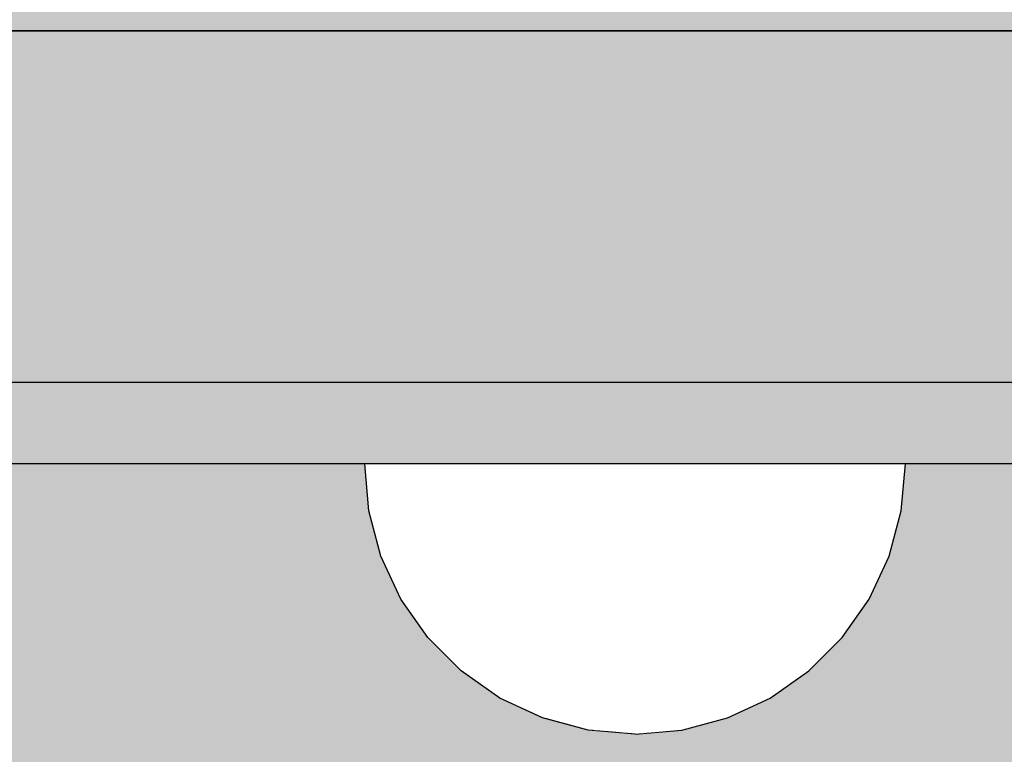
# Model space of a CAD drawing. Units: millimetres. Extents: x -2670 to 5203, y -20485 to -2545.
# Drawn here: x 1244 to 1281, y -10164 to -10137 of the extents above; entities that cross this region are included whole.
import ezdxf

# ---------------------------------------------------------------- set-up
doc = ezdxf.new("R2010")
doc.units = ezdxf.units.MM
doc.header["$MEASUREMENT"] = 0
doc.set_wipeout_variables(frame=1)
doc.linetypes.add('Wipeout_Contour', pattern=[1000, 0, -1000])
doc.layers.add('0_Pen_No__129', color=9, linetype='Continuous', lineweight=30)
for name, color, linetype, lineweight, true_color in [('0_Pen_No__2', 7, 'Continuous', 30, 0x747474), ('0_Pen_No__4', 7, 'Continuous', 30, 0x783c00), ('0_Pen_No__51', 7, 'Continuous', 30, 0x005200), ('0_Pen_No__92', 7, 'Continuous', 30, 0xeeeeee)]:
    doc.layers.add(name, color=color, linetype=linetype, lineweight=lineweight, true_color=true_color)

# ---------------------------------------------------------------- blocks, each defined once
blk = doc.blocks.new('00SL120_nerza')
at = {"layer": '0_Pen_No__129', "linetype": 'Continuous'}
blk.add_hatch(color=256, dxfattribs=at).paths.add_polyline_path([(935.694, 0), (935.694, 534), (-935.694, 534), (-935.694, 0)])
blk = doc.blocks.new('00SL120_sans')
at = {"layer": '0_Pen_No__92', "linetype": 'Continuous'}
blk.add_hatch(color=256, dxfattribs=at).paths.add_polyline_path([(957.913, 0), (957.913, 13), (-957.913, 13), (-957.913, 0)])
for p, q in [((718.538, 13), (779.173, 13)), ((718.538, 0), (779.173, 0))]:
    blk.add_line(p, q, dxfattribs=at)
blk = doc.blocks.new('00SL120_sans_2')
at = {"layer": '0_Pen_No__51', "linetype": 'Continuous'}
blk.add_hatch(color=256, dxfattribs=at).paths.add_polyline_path([(957.913, 0), (957.913, 3), (-957.913, 3), (-957.913, 0)])
for p, q in [((718.538, 3), (779.173, 3)), ((718.538, 0), (779.173, 0))]:
    blk.add_line(p, q, dxfattribs=at)
blk = doc.blocks.new('00SL120_sans2dek')
at = {"layer": '0_Pen_No__2', "linetype": 'Continuous'}
for p, q in [((149.975, 0), (215.248, 0)), ((215.248, 0), (278.505, 0))]:
    blk.add_line(p, q, dxfattribs=at)
blk = doc.blocks.new('Semisphere 18_2')
at = {"color": 254, "linetype": 'Wipeout_Contour', "lineweight": 0, "ltscale": 30.223318}
blk.add_wipeout([(-9.848, 0), (-10, 0), (-9.848, -0.302)], dxfattribs=at)
at = {"color": 254, "linetype": 'Wipeout_Contour', "lineweight": 0, "ltscale": 30.222232}
blk.add_wipeout([(-9.848, 0.302), (-10, 0), (-9.848, 0)], dxfattribs=at)
at = {"color": 254, "linetype": 'Wipeout_Contour', "lineweight": 0, "ltscale": 30.227626}
blk.add_wipeout([(-9.848, 0.594), (-10, 0), (-9.848, 0.302)], dxfattribs=at)
at = {"color": 254, "linetype": 'Wipeout_Contour', "lineweight": 0, "ltscale": 30.262677}
blk.add_wipeout([(-9.848, 0.868), (-10, 0), (-9.848, 0.594)], dxfattribs=at)
at = {"color": 254, "linetype": 'Wipeout_Contour', "lineweight": 0, "ltscale": 30.310181}
blk.add_wipeout([(-9.848, 1.116), (-10, 0), (-9.848, 0.868)], dxfattribs=at)
at = {"color": 254, "linetype": 'Wipeout_Contour', "lineweight": 0, "ltscale": 30.363874}
blk.add_wipeout([(-9.848, 1.33), (-10, 0), (-9.848, 1.116)], dxfattribs=at)
at = {"color": 254, "linetype": 'Wipeout_Contour', "lineweight": 0, "ltscale": 30.417544}
blk.add_wipeout([(-9.848, 1.504), (-10, 0), (-9.848, 1.33)], dxfattribs=at)
at = {"color": 254, "linetype": 'Wipeout_Contour', "lineweight": 0, "ltscale": 30.465107}
blk.add_wipeout([(-9.848, 1.632), (-10, 0), (-9.848, 1.504)], dxfattribs=at)
at = {"color": 254, "linetype": 'Wipeout_Contour', "lineweight": 0, "ltscale": 30.501267}
blk.add_wipeout([(-9.848, 1.71), (-10, 0), (-9.848, 1.632)], dxfattribs=at)
at = {"color": 254, "linetype": 'Wipeout_Contour', "lineweight": 0, "ltscale": 30.522143}
blk.add_wipeout([(-9.848, 1.736), (-10, 0), (-9.848, 1.71)], dxfattribs=at)
at = {"color": 254, "linetype": 'Wipeout_Contour', "lineweight": 0, "ltscale": 30.521774}
blk.add_wipeout([(-9.848, -1.71), (-10, 0), (-9.848, -1.736)], dxfattribs=at)
at = {"color": 254, "linetype": 'Wipeout_Contour', "lineweight": 0, "ltscale": 30.500221}
blk.add_wipeout([(-9.848, -1.632), (-10, 0), (-9.848, -1.71)], dxfattribs=at)
at = {"color": 254, "linetype": 'Wipeout_Contour', "lineweight": 0, "ltscale": 30.463554}
blk.add_wipeout([(-9.848, -1.504), (-10, 0), (-9.848, -1.632)], dxfattribs=at)
at = {"color": 254, "linetype": 'Wipeout_Contour', "lineweight": 0, "ltscale": 30.41574}
blk.add_wipeout([(-9.848, -1.33), (-10, 0), (-9.848, -1.504)], dxfattribs=at)
at = {"color": 254, "linetype": 'Wipeout_Contour', "lineweight": 0, "ltscale": 39.996807}
blk.add_wipeout([(-9.397, -3.368), (-9.848, -1.71), (-9.848, -1.736), (-9.397, -3.42)], dxfattribs=at)
at = {"color": 254, "linetype": 'Wipeout_Contour', "lineweight": 0, "ltscale": 30.36212}
blk.add_wipeout([(-9.848, -1.116), (-10, 0), (-9.848, -1.33)], dxfattribs=at)
at = {"color": 254, "linetype": 'Wipeout_Contour', "lineweight": 0, "ltscale": 39.898981}
blk.add_wipeout([(-9.397, -3.214), (-9.848, -1.632), (-9.848, -1.71), (-9.397, -3.368)], dxfattribs=at)
at = {"color": 254, "linetype": 'Wipeout_Contour', "lineweight": 0, "ltscale": 30.308781}
blk.add_wipeout([(-9.848, -0.868), (-10, 0), (-9.848, -1.116)], dxfattribs=at)
at = {"color": 254, "linetype": 'Wipeout_Contour', "lineweight": 0, "ltscale": 39.726733}
blk.add_wipeout([(-9.397, -2.962), (-9.848, -1.504), (-9.848, -1.632), (-9.397, -3.214)], dxfattribs=at)
at = {"color": 254, "linetype": 'Wipeout_Contour', "lineweight": 0, "ltscale": 30.26189}
blk.add_wipeout([(-9.848, -0.594), (-10, 0), (-9.848, -0.868)], dxfattribs=at)
at = {"color": 254, "linetype": 'Wipeout_Contour', "lineweight": 0, "ltscale": 39.498863}
blk.add_wipeout([(-9.397, -2.62), (-9.848, -1.33), (-9.848, -1.504), (-9.397, -2.962)], dxfattribs=at)
at = {"color": 254, "linetype": 'Wipeout_Contour', "lineweight": 0, "ltscale": 39.945744}
blk.add_wipeout([(-8.66, -4.924), (-9.397, -3.368), (-9.397, -3.42), (-8.66, -5)], dxfattribs=at)
at = {"color": 254, "linetype": 'Wipeout_Contour', "lineweight": 0, "ltscale": 30.227634}
blk.add_wipeout([(-9.848, -0.302), (-10, 0), (-9.848, -0.594)], dxfattribs=at)
at = {"color": 254, "linetype": 'Wipeout_Contour', "lineweight": 0, "ltscale": 39.241345}
blk.add_wipeout([(-9.848, -1.116), (-9.848, -1.33), (-9.397, -2.62), (-9.397, -2.198)], dxfattribs=at)
at = {"color": 254, "linetype": 'Wipeout_Contour', "lineweight": 0, "ltscale": 39.710457}
blk.add_wipeout([(-8.66, -4.698), (-9.397, -3.214), (-9.397, -3.368), (-8.66, -4.924)], dxfattribs=at)
at = {"color": 254, "linetype": 'Wipeout_Contour', "lineweight": 0, "ltscale": 38.535491}
blk.add_wipeout([(-9.397, 0), (-9.848, 0), (-9.848, -0.302), (-9.397, -0.594)], dxfattribs=at)
at = {"color": 254, "linetype": 'Wipeout_Contour', "lineweight": 0, "ltscale": 38.984694}
blk.add_wipeout([(-9.848, -0.868), (-9.848, -1.116), (-9.397, -2.198), (-9.397, -1.71)], dxfattribs=at)
at = {"color": 254, "linetype": 'Wipeout_Contour', "lineweight": 0, "ltscale": 39.285755}
blk.add_wipeout([(-9.397, -2.962), (-9.397, -3.214), (-8.66, -4.698), (-8.66, -4.33)], dxfattribs=at)
at = {"color": 254, "linetype": 'Wipeout_Contour', "lineweight": 0, "ltscale": 39.887606}
blk.add_wipeout([(-7.66, -6.33), (-8.66, -4.924), (-8.66, -5), (-7.66, -6.428)], dxfattribs=at)
at = {"color": 254, "linetype": 'Wipeout_Contour', "lineweight": 0, "ltscale": 38.537127}
blk.add_wipeout([(-9.848, 0.302), (-9.848, 0), (-9.397, 0), (-9.397, 0.594)], dxfattribs=at)
at = {"color": 254, "linetype": 'Wipeout_Contour', "lineweight": 0, "ltscale": 38.760798}
blk.add_wipeout([(-9.397, -1.17), (-9.848, -0.594), (-9.848, -0.868), (-9.397, -1.71)], dxfattribs=at)
at = {"color": 254, "linetype": 'Wipeout_Contour', "lineweight": 0, "ltscale": 38.715649}
blk.add_wipeout([(-9.397, -2.962), (-8.66, -4.33), (-8.66, -3.83), (-9.397, -2.62)], dxfattribs=at)
at = {"color": 254, "linetype": 'Wipeout_Contour', "lineweight": 0, "ltscale": 39.468695}
blk.add_wipeout([(-7.66, -6.04), (-8.66, -4.698), (-8.66, -4.924), (-7.66, -6.33)], dxfattribs=at)
at = {"color": 254, "linetype": 'Wipeout_Contour', "lineweight": 0, "ltscale": 38.608428}
blk.add_wipeout([(-9.848, 0.594), (-9.848, 0.302), (-9.397, 0.594), (-9.397, 1.17)], dxfattribs=at)
at = {"color": 254, "linetype": 'Wipeout_Contour', "lineweight": 0, "ltscale": 38.600235}
blk.add_wipeout([(-9.848, -0.302), (-9.848, -0.594), (-9.397, -1.17), (-9.397, -0.594)], dxfattribs=at)
at = {"color": 254, "linetype": 'Wipeout_Contour', "lineweight": 0, "ltscale": 38.06299}
blk.add_wipeout([(-8.66, -3.214), (-9.397, -2.198), (-9.397, -2.62), (-8.66, -3.83)], dxfattribs=at)
at = {"color": 254, "linetype": 'Wipeout_Contour', "lineweight": 0, "ltscale": 38.69928}
blk.add_wipeout([(-8.66, -4.698), (-7.66, -6.04), (-7.66, -5.567), (-8.66, -4.33)], dxfattribs=at)
at = {"color": 254, "linetype": 'Wipeout_Contour', "lineweight": 0, "ltscale": 39.82943}
blk.add_wipeout([(-7.66, -6.428), (-6.428, -7.66), (-6.428, -7.544), (-7.66, -6.33)], dxfattribs=at)
at = {"layer": '0_Pen_No__4', "linetype": 'Continuous'}
blk.add_line((-10, 0), (-9.848, -1.736), dxfattribs=at)
at = {"color": 254, "linetype": 'Wipeout_Contour', "lineweight": 0, "ltscale": 38.773414}
blk.add_wipeout([(-9.848, 0.868), (-9.848, 0.594), (-9.397, 1.17), (-9.397, 1.71)], dxfattribs=at)
at = {"color": 254, "linetype": 'Wipeout_Contour', "lineweight": 0, "ltscale": 36.199238}
blk.add_wipeout([(-8.66, 0), (-9.397, 0), (-9.397, -0.594), (-8.66, -0.868)], dxfattribs=at)
at = {"color": 254, "linetype": 'Wipeout_Contour', "lineweight": 0, "ltscale": 37.404428}
blk.add_wipeout([(-8.66, -2.5), (-9.397, -1.71), (-9.397, -2.198), (-8.66, -3.214)], dxfattribs=at)
at = {"color": 254, "linetype": 'Wipeout_Contour', "lineweight": 0, "ltscale": 37.651071}
blk.add_wipeout([(-7.66, -4.924), (-8.66, -3.83), (-8.66, -4.33), (-7.66, -5.567)], dxfattribs=at)
at = {"color": 254, "linetype": 'Wipeout_Contour', "lineweight": 0, "ltscale": 39.202303}
blk.add_wipeout([(-7.66, -6.04), (-7.66, -6.33), (-6.428, -7.544), (-6.428, -7.198)], dxfattribs=at)
at = {"color": 254, "linetype": 'Wipeout_Contour', "lineweight": 0, "ltscale": 38.999843}
blk.add_wipeout([(-9.848, 1.116), (-9.848, 0.868), (-9.397, 1.71), (-9.397, 2.198)], dxfattribs=at)
at = {"color": 254, "linetype": 'Wipeout_Contour', "lineweight": 0, "ltscale": 36.822946}
blk.add_wipeout([(-8.66, -1.71), (-9.397, -1.17), (-9.397, -1.71), (-8.66, -2.5)], dxfattribs=at)
at = {"color": 254, "linetype": 'Wipeout_Contour', "lineweight": 0, "ltscale": 36.431105}
blk.add_wipeout([(-7.66, -4.132), (-8.66, -3.214), (-8.66, -3.83), (-7.66, -4.924)], dxfattribs=at)
at = {"color": 254, "linetype": 'Wipeout_Contour', "lineweight": 0, "ltscale": 38.033095}
blk.add_wipeout([(-7.66, -6.04), (-6.428, -7.198), (-6.428, -6.634), (-7.66, -5.567)], dxfattribs=at)
at = {"color": 254, "linetype": 'Wipeout_Contour', "lineweight": 0, "ltscale": 39.778543}
blk.add_wipeout([(-5, -8.529), (-6.428, -7.544), (-6.428, -7.66), (-5, -8.66)], dxfattribs=at)
at = {"color": 254, "linetype": 'Wipeout_Contour', "lineweight": 0, "ltscale": 39.257089}
blk.add_wipeout([(-9.848, 1.33), (-9.848, 1.116), (-9.397, 2.198), (-9.397, 2.62)], dxfattribs=at)
at = {"color": 254, "linetype": 'Wipeout_Contour', "lineweight": 0, "ltscale": 36.208681}
blk.add_wipeout([(-8.66, 0.868), (-9.397, 0.594), (-9.397, 0), (-8.66, 0)], dxfattribs=at)
at = {"color": 254, "linetype": 'Wipeout_Contour', "lineweight": 0, "ltscale": 36.398384}
blk.add_wipeout([(-8.66, -0.868), (-9.397, -0.594), (-9.397, -1.17), (-8.66, -1.71)], dxfattribs=at)
at = {"color": 254, "linetype": 'Wipeout_Contour', "lineweight": 0, "ltscale": 35.177319}
blk.add_wipeout([(-7.66, -3.214), (-8.66, -2.5), (-8.66, -3.214), (-7.66, -4.132)], dxfattribs=at)
at = {"color": 254, "linetype": 'Wipeout_Contour', "lineweight": 0, "ltscale": 36.414344}
blk.add_wipeout([(-7.66, -5.567), (-6.428, -6.634), (-6.428, -5.868), (-7.66, -4.924)], dxfattribs=at)
at = {"color": 254, "linetype": 'Wipeout_Contour', "lineweight": 0, "ltscale": 38.944423}
blk.add_wipeout([(-6.428, -7.544), (-5, -8.529), (-5, -8.138), (-6.428, -7.198)], dxfattribs=at)
at = {"layer": '0_Pen_No__4', "linetype": 'Continuous'}
for p, q in [((-9.848, -1.736), (-9.397, -3.42)), ((-9.397, -3.42), (-8.66, -5))]:
    blk.add_line(p, q, dxfattribs=at)
at = {"color": 254, "linetype": 'Wipeout_Contour', "lineweight": 0, "ltscale": 39.513346}
blk.add_wipeout([(-9.397, 2.962), (-9.848, 1.504), (-9.848, 1.33), (-9.397, 2.62)], dxfattribs=at)
at = {"color": 254, "linetype": 'Wipeout_Contour', "lineweight": 0, "ltscale": 32.788414}
blk.add_wipeout([(-8.66, 0), (-8.66, -0.868), (-7.66, -1.116), (-7.66, 0)], dxfattribs=at)
at = {"color": 254, "linetype": 'Wipeout_Contour', "lineweight": 0, "ltscale": 34.048695}
blk.add_wipeout([(-8.66, -2.5), (-7.66, -3.214), (-7.66, -2.198), (-8.66, -1.71)], dxfattribs=at)
at = {"color": 254, "linetype": 'Wipeout_Contour', "lineweight": 0, "ltscale": 34.491571}
blk.add_wipeout([(-7.66, -4.132), (-7.66, -4.924), (-6.428, -5.868), (-6.428, -4.924)], dxfattribs=at)
at = {"color": 254, "linetype": 'Wipeout_Contour', "lineweight": 0, "ltscale": 37.367592}
blk.add_wipeout([(-5, -7.5), (-6.428, -6.634), (-6.428, -7.198), (-5, -8.138)], dxfattribs=at)
at = {"color": 254, "linetype": 'Wipeout_Contour', "lineweight": 0, "ltscale": 39.741591}
blk.add_wipeout([(-3.42, -9.254), (-5, -8.529), (-5, -8.66), (-3.42, -9.397)], dxfattribs=at)
at = {"color": 254, "linetype": 'Wipeout_Contour', "lineweight": 0, "ltscale": 39.738348}
blk.add_wipeout([(-9.397, 3.214), (-9.848, 1.632), (-9.848, 1.504), (-9.397, 2.962)], dxfattribs=at)
at = {"color": 254, "linetype": 'Wipeout_Contour', "lineweight": 0, "ltscale": 33.206735}
blk.add_wipeout([(-7.66, -1.116), (-8.66, -0.868), (-8.66, -1.71), (-7.66, -2.198)], dxfattribs=at)
at = {"color": 254, "linetype": 'Wipeout_Contour', "lineweight": 0, "ltscale": 32.465674}
blk.add_wipeout([(-6.428, -3.83), (-7.66, -3.214), (-7.66, -4.132), (-6.428, -4.924)], dxfattribs=at)
at = {"color": 254, "linetype": 'Wipeout_Contour', "lineweight": 0, "ltscale": 35.147709}
blk.add_wipeout([(-5, -6.634), (-6.428, -5.868), (-6.428, -6.634), (-5, -7.5)], dxfattribs=at)
at = {"color": 254, "linetype": 'Wipeout_Contour', "lineweight": 0, "ltscale": 38.728602}
blk.add_wipeout([(-5, -8.138), (-5, -8.529), (-3.42, -9.254), (-3.42, -8.83)], dxfattribs=at)
at = {"layer": '0_Pen_No__4', "linetype": 'Continuous'}
blk.add_line((-8.66, -5), (-7.66, -6.428), dxfattribs=at)
at = {"color": 254, "linetype": 'Wipeout_Contour', "lineweight": 0, "ltscale": 39.906491}
blk.add_wipeout([(-9.397, 3.368), (-9.848, 1.71), (-9.848, 1.632), (-9.397, 3.214)], dxfattribs=at)
at = {"color": 254, "linetype": 'Wipeout_Contour', "lineweight": 0, "ltscale": 30.590718}
blk.add_wipeout([(-7.66, -3.214), (-6.428, -3.83), (-6.428, -2.62), (-7.66, -2.198)], dxfattribs=at)
at = {"color": 254, "linetype": 'Wipeout_Contour', "lineweight": 0, "ltscale": 32.448564}
blk.add_wipeout([(-6.428, -4.924), (-6.428, -5.868), (-5, -6.634), (-5, -5.567)], dxfattribs=at)
at = {"color": 254, "linetype": 'Wipeout_Contour', "lineweight": 0, "ltscale": 36.789131}
blk.add_wipeout([(-3.42, -8.138), (-5, -7.5), (-5, -8.138), (-3.42, -8.83)], dxfattribs=at)
at = {"color": 254, "linetype": 'Wipeout_Contour', "lineweight": 0, "ltscale": 39.723863}
blk.add_wipeout([(-1.736, -9.698), (-3.42, -9.254), (-3.42, -9.397), (-1.736, -9.848)], dxfattribs=at)
at = {"layer": '0_Pen_No__4', "linetype": 'Continuous'}
blk.add_line((-7.66, -6.428), (-6.428, -7.66), dxfattribs=at)
at = {"color": 254, "linetype": 'Wipeout_Contour', "lineweight": 0, "ltscale": 39.999414}
blk.add_wipeout([(-9.397, 3.42), (-9.848, 1.736), (-9.848, 1.71), (-9.397, 3.368)], dxfattribs=at)
at = {"color": 254, "linetype": 'Wipeout_Contour', "lineweight": 0, "ltscale": 29.512939}
blk.add_wipeout([(-5, -4.33), (-6.428, -3.83), (-6.428, -4.924), (-5, -5.567)], dxfattribs=at)
at = {"color": 254, "linetype": 'Wipeout_Contour', "lineweight": 0, "ltscale": 34.015485}
blk.add_wipeout([(-5, -7.5), (-3.42, -8.138), (-3.42, -7.198), (-5, -6.634)], dxfattribs=at)
at = {"color": 254, "linetype": 'Wipeout_Contour', "lineweight": 0, "ltscale": 38.584515}
blk.add_wipeout([(-3.42, -8.83), (-3.42, -9.254), (-1.736, -9.698), (-1.736, -9.254)], dxfattribs=at)
at = {"layer": '0_Pen_No__4', "linetype": 'Continuous'}
for p, q in [((-10, 0), (-9.848, 1.736)), ((-6.428, -7.66), (-5, -8.66))]:
    blk.add_line(p, q, dxfattribs=at)
at = {"color": 254, "linetype": 'Wipeout_Contour', "lineweight": 0, "ltscale": 36.427528}
blk.add_wipeout([(-8.66, 1.71), (-9.397, 1.17), (-9.397, 0.594), (-8.66, 0.868)], dxfattribs=at)
at = {"color": 254, "linetype": 'Wipeout_Contour', "lineweight": 0, "ltscale": 30.562517}
blk.add_wipeout([(-3.42, -6.04), (-5, -5.567), (-5, -6.634), (-3.42, -7.198)], dxfattribs=at)
at = {"color": 254, "linetype": 'Wipeout_Contour', "lineweight": 0, "ltscale": 36.37782}
blk.add_wipeout([(-1.736, -8.529), (-3.42, -8.138), (-3.42, -8.83), (-1.736, -9.254)], dxfattribs=at)
at = {"color": 254, "linetype": 'Wipeout_Contour', "lineweight": 0, "ltscale": 39.730279}
blk.add_wipeout([(0, -9.848), (-1.736, -9.698), (-1.736, -9.848), (0, -10)], dxfattribs=at)
at = {"color": 254, "linetype": 'Wipeout_Contour', "lineweight": 0, "ltscale": 36.8648}
blk.add_wipeout([(-8.66, 2.5), (-9.397, 1.71), (-9.397, 1.17), (-8.66, 1.71)], dxfattribs=at)
at = {"color": 254, "linetype": 'Wipeout_Contour', "lineweight": 0, "ltscale": 33.182373}
blk.add_wipeout([(-3.42, -8.138), (-1.736, -8.529), (-1.736, -7.544), (-3.42, -7.198)], dxfattribs=at)
at = {"color": 254, "linetype": 'Wipeout_Contour', "lineweight": 0, "ltscale": 38.535616}
blk.add_wipeout([(-1.736, -9.698), (0, -9.848), (0, -9.397), (-1.736, -9.254)], dxfattribs=at)
at = {"layer": '0_Pen_No__4', "linetype": 'Continuous'}
for p, q in [((-5, -8.66), (-3.42, -9.397)), ((-1.736, -9.848), (0, -10)), ((0, -10), (0, -9.848))]:
    blk.add_line(p, q, dxfattribs=at)
at = {"color": 254, "linetype": 'Wipeout_Contour', "lineweight": 0, "ltscale": 37.452169}
blk.add_wipeout([(-8.66, 3.214), (-9.397, 2.198), (-9.397, 1.71), (-8.66, 2.5)], dxfattribs=at)
at = {"color": 254, "linetype": 'Wipeout_Contour', "lineweight": 0, "ltscale": 32.813081}
blk.add_wipeout([(-8.66, 0.868), (-8.66, 0), (-7.66, 0), (-7.66, 1.116)], dxfattribs=at)
at = {"color": 254, "linetype": 'Wipeout_Contour', "lineweight": 0, "ltscale": 36.195184}
blk.add_wipeout([(0, -8.66), (-1.736, -8.529), (-1.736, -9.254), (0, -9.397)], dxfattribs=at)
at = {"layer": '0_Pen_No__4', "linetype": 'Continuous'}
for p, q in [((-3.42, -9.397), (-1.736, -9.848)), ((0, -9.848), (0, -9.397))]:
    blk.add_line(p, q, dxfattribs=at)
at = {"color": 254, "linetype": 'Wipeout_Contour', "lineweight": 0, "ltscale": 38.11039}
blk.add_wipeout([(-8.66, 3.83), (-9.397, 2.62), (-9.397, 2.198), (-8.66, 3.214)], dxfattribs=at)
at = {"color": 254, "linetype": 'Wipeout_Contour', "lineweight": 0, "ltscale": 28.413796}
blk.add_wipeout([(-7.66, -1.116), (-6.428, -1.33), (-6.428, 0), (-7.66, 0)], dxfattribs=at)
at = {"color": 254, "linetype": 'Wipeout_Contour', "lineweight": 0, "ltscale": 38.757601}
blk.add_wipeout([(-9.397, 2.962), (-9.397, 2.62), (-8.66, 3.83), (-8.66, 4.33)], dxfattribs=at)
at = {"color": 254, "linetype": 'Wipeout_Contour', "lineweight": 0, "ltscale": 33.27588}
blk.add_wipeout([(-8.66, 1.71), (-8.66, 0.868), (-7.66, 1.116), (-7.66, 2.198)], dxfattribs=at)
at = {"color": 254, "linetype": 'Wipeout_Contour', "lineweight": 0, "ltscale": 29.152657}
blk.add_wipeout([(-7.66, -2.198), (-6.428, -2.62), (-6.428, -1.33), (-7.66, -1.116)], dxfattribs=at)
at = {"color": 254, "linetype": 'Wipeout_Contour', "lineweight": 0, "ltscale": 39.318452}
blk.add_wipeout([(-9.397, 3.214), (-9.397, 2.962), (-8.66, 4.33), (-8.66, 4.698)], dxfattribs=at)
at = {"color": 254, "linetype": 'Wipeout_Contour', "lineweight": 0, "ltscale": 28.466996}
blk.add_wipeout([(-7.66, 0), (-6.428, 0), (-6.428, 1.33), (-7.66, 1.116)], dxfattribs=at)
at = {"color": 254, "linetype": 'Wipeout_Contour', "lineweight": 0, "ltscale": 26.685546}
blk.add_wipeout([(-5, -2.962), (-6.428, -2.62), (-6.428, -3.83), (-5, -4.33)], dxfattribs=at)
at = {"color": 254, "linetype": 'Wipeout_Contour', "lineweight": 0, "ltscale": 39.731269}
blk.add_wipeout([(-8.66, 4.924), (-9.397, 3.368), (-9.397, 3.214), (-8.66, 4.698)], dxfattribs=at)
at = {"color": 254, "linetype": 'Wipeout_Contour', "lineweight": 0, "ltscale": 23.224442}
blk.add_wipeout([(-5, 0), (-6.428, 0), (-6.428, -1.33), (-5, -1.504)], dxfattribs=at)
at = {"color": 254, "linetype": 'Wipeout_Contour', "lineweight": 0, "ltscale": 26.668421}
blk.add_wipeout([(-3.42, -4.698), (-5, -4.33), (-5, -5.567), (-3.42, -6.04)], dxfattribs=at)
at = {"color": 254, "linetype": 'Wipeout_Contour', "lineweight": 0, "ltscale": 39.952963}
blk.add_wipeout([(-8.66, 5), (-9.397, 3.42), (-9.397, 3.368), (-8.66, 4.924)], dxfattribs=at)
at = {"color": 254, "linetype": 'Wipeout_Contour', "lineweight": 0, "ltscale": 24.424197}
blk.add_wipeout([(-5, -1.504), (-6.428, -1.33), (-6.428, -2.62), (-5, -2.962)], dxfattribs=at)
at = {"color": 254, "linetype": 'Wipeout_Contour', "lineweight": 0, "ltscale": 29.126952}
blk.add_wipeout([(-1.736, -6.33), (-3.42, -6.04), (-3.42, -7.198), (-1.736, -7.544)], dxfattribs=at)
at = {"layer": '0_Pen_No__4', "linetype": 'Continuous'}
blk.add_line((-9.848, 1.736), (-9.397, 3.42), dxfattribs=at)
at = {"color": 254, "linetype": 'Wipeout_Contour', "lineweight": 0, "ltscale": 34.14378}
blk.add_wipeout([(-8.66, 2.5), (-8.66, 1.71), (-7.66, 2.198), (-7.66, 3.214)], dxfattribs=at)
at = {"color": 254, "linetype": 'Wipeout_Contour', "lineweight": 0, "ltscale": 22.708298}
blk.add_wipeout([(-3.42, -3.214), (-5, -2.962), (-5, -4.33), (-3.42, -4.698)], dxfattribs=at)
at = {"color": 254, "linetype": 'Wipeout_Contour', "lineweight": 0, "ltscale": 32.781127}
blk.add_wipeout([(-1.736, -7.544), (-1.736, -8.529), (0, -8.66), (0, -7.66)], dxfattribs=at)
at = {"layer": '0_Pen_No__4', "linetype": 'Continuous'}
blk.add_line((0, -9.397), (0, -8.66), dxfattribs=at)
at = {"color": 254, "linetype": 'Wipeout_Contour', "lineweight": 0, "ltscale": 35.280535}
blk.add_wipeout([(-7.66, 4.132), (-8.66, 3.214), (-8.66, 2.5), (-7.66, 3.214)], dxfattribs=at)
at = {"color": 254, "linetype": 'Wipeout_Contour', "lineweight": 0, "ltscale": 24.40066}
blk.add_wipeout([(-1.736, -4.924), (-3.42, -4.698), (-3.42, -6.04), (-1.736, -6.33)], dxfattribs=at)
at = {"color": 254, "linetype": 'Wipeout_Contour', "lineweight": 0, "ltscale": 36.528615}
blk.add_wipeout([(-7.66, 4.924), (-8.66, 3.83), (-8.66, 3.214), (-7.66, 4.132)], dxfattribs=at)
at = {"color": 254, "linetype": 'Wipeout_Contour', "lineweight": 0, "ltscale": 29.29324}
blk.add_wipeout([(-7.66, 1.116), (-6.428, 1.33), (-6.428, 2.62), (-7.66, 2.198)], dxfattribs=at)
at = {"color": 254, "linetype": 'Wipeout_Contour', "lineweight": 0, "ltscale": 28.404392}
blk.add_wipeout([(0, -6.428), (-1.736, -6.33), (-1.736, -7.544), (0, -7.66)], dxfattribs=at)
at = {"layer": '0_Pen_No__4', "linetype": 'Continuous'}
blk.add_line((0, -8.66), (0, -7.66), dxfattribs=at)
at = {"color": 254, "linetype": 'Wipeout_Contour', "lineweight": 0, "ltscale": 37.733776}
blk.add_wipeout([(-7.66, 5.567), (-8.66, 4.33), (-8.66, 3.83), (-7.66, 4.924)], dxfattribs=at)
at = {"color": 254, "linetype": 'Wipeout_Contour', "lineweight": 0, "ltscale": 23.334473}
blk.add_wipeout([(-5, 1.504), (-6.428, 1.33), (-6.428, 0), (-5, 0)], dxfattribs=at)
at = {"color": 254, "linetype": 'Wipeout_Contour', "lineweight": 0, "ltscale": 38.761814}
blk.add_wipeout([(-8.66, 4.698), (-8.66, 4.33), (-7.66, 5.567), (-7.66, 6.04)], dxfattribs=at)
at = {"color": 254, "linetype": 'Wipeout_Contour', "lineweight": 0, "ltscale": 30.772107}
blk.add_wipeout([(-7.66, 2.198), (-6.428, 2.62), (-6.428, 3.83), (-7.66, 3.214)], dxfattribs=at)
at = {"color": 254, "linetype": 'Wipeout_Contour', "lineweight": 0, "ltscale": 17.416368}
blk.add_wipeout([(-3.42, 0), (-5, 0), (-5, -1.504), (-3.42, -1.632)], dxfattribs=at)
at = {"color": 254, "linetype": 'Wipeout_Contour', "lineweight": 0, "ltscale": 39.507915}
blk.add_wipeout([(-7.66, 6.33), (-8.66, 4.924), (-8.66, 4.698), (-7.66, 6.04)], dxfattribs=at)
at = {"color": 254, "linetype": 'Wipeout_Contour', "lineweight": 0, "ltscale": 24.692455}
blk.add_wipeout([(-5, 2.962), (-6.428, 2.62), (-6.428, 1.33), (-5, 1.504)], dxfattribs=at)
at = {"color": 254, "linetype": 'Wipeout_Contour', "lineweight": 0, "ltscale": 19.309563}
blk.add_wipeout([(-3.42, -1.632), (-5, -1.504), (-5, -2.962), (-3.42, -3.214)], dxfattribs=at)
at = {"color": 254, "linetype": 'Wipeout_Contour', "lineweight": 0, "ltscale": 39.901258}
blk.add_wipeout([(-7.66, 6.428), (-8.66, 5), (-8.66, 4.924), (-7.66, 6.33)], dxfattribs=at)
at = {"color": 254, "linetype": 'Wipeout_Contour', "lineweight": 0, "ltscale": 17.655103}
blk.add_wipeout([(-3.42, 1.632), (-5, 1.504), (-5, 0), (-3.42, 0)], dxfattribs=at)
at = {"color": 254, "linetype": 'Wipeout_Contour', "lineweight": 0, "ltscale": 19.293756}
blk.add_wipeout([(-1.736, -3.368), (-3.42, -3.214), (-3.42, -4.698), (-1.736, -4.924)], dxfattribs=at)
at = {"layer": '0_Pen_No__4', "linetype": 'Continuous'}
blk.add_line((-9.397, 3.42), (-8.66, 5), dxfattribs=at)
at = {"color": 254, "linetype": 'Wipeout_Contour', "lineweight": 0, "ltscale": 32.648679}
blk.add_wipeout([(-7.66, 3.214), (-6.428, 3.83), (-6.428, 4.924), (-7.66, 4.132)], dxfattribs=at)
at = {"color": 254, "linetype": 'Wipeout_Contour', "lineweight": 0, "ltscale": 11.29426}
blk.add_wipeout([(-1.736, 0), (-3.42, 0), (-3.42, -1.632), (-1.736, -1.71)], dxfattribs=at)
at = {"color": 254, "linetype": 'Wipeout_Contour', "lineweight": 0, "ltscale": 23.213906}
blk.add_wipeout([(0, -5), (-1.736, -4.924), (-1.736, -6.33), (0, -6.428)], dxfattribs=at)
at = {"layer": '0_Pen_No__4', "linetype": 'Continuous'}
blk.add_line((0, -7.66), (0, -6.428), dxfattribs=at)
at = {"color": 254, "linetype": 'Wipeout_Contour', "lineweight": 0, "ltscale": 34.653145}
blk.add_wipeout([(-7.66, 4.132), (-6.428, 4.924), (-6.428, 5.868), (-7.66, 4.924)], dxfattribs=at)
at = {"color": 254, "linetype": 'Wipeout_Contour', "lineweight": 0, "ltscale": 14.36687}
blk.add_wipeout([(-1.736, -1.71), (-3.42, -1.632), (-3.42, -3.214), (-1.736, -3.368)], dxfattribs=at)
at = {"color": 254, "linetype": 'Wipeout_Contour', "lineweight": 0, "ltscale": 36.544316}
blk.add_wipeout([(-7.66, 4.924), (-6.428, 5.868), (-6.428, 6.634), (-7.66, 5.567)], dxfattribs=at)
at = {"color": 254, "linetype": 'Wipeout_Contour', "lineweight": 0, "ltscale": 26.994901}
blk.add_wipeout([(-5, 4.33), (-6.428, 3.83), (-6.428, 2.62), (-5, 2.962)], dxfattribs=at)
at = {"color": 254, "linetype": 'Wipeout_Contour', "lineweight": 0, "ltscale": 17.40581}
blk.add_wipeout([(0, -3.42), (-1.736, -3.368), (-1.736, -4.924), (0, -5)], dxfattribs=at)
at = {"layer": '0_Pen_No__4', "linetype": 'Continuous'}
blk.add_line((0, -6.428), (0, -5), dxfattribs=at)
at = {"color": 254, "linetype": 'Wipeout_Contour', "lineweight": 0, "ltscale": 38.128066}
blk.add_wipeout([(-7.66, 5.567), (-6.428, 6.634), (-6.428, 7.198), (-7.66, 6.04)], dxfattribs=at)
at = {"color": 254, "linetype": 'Wipeout_Contour', "lineweight": 0, "ltscale": 19.806141}
blk.add_wipeout([(-3.42, 3.214), (-5, 2.962), (-5, 1.504), (-3.42, 1.632)], dxfattribs=at)
at = {"color": 254, "linetype": 'Wipeout_Contour', "lineweight": 0, "ltscale": 39.261082}
blk.add_wipeout([(-6.428, 7.544), (-7.66, 6.33), (-7.66, 6.04), (-6.428, 7.198)], dxfattribs=at)
at = {"color": 254, "linetype": 'Wipeout_Contour', "lineweight": 0, "ltscale": 29.791922}
blk.add_wipeout([(-5, 5.567), (-6.428, 4.924), (-6.428, 3.83), (-5, 4.33)], dxfattribs=at)
at = {"color": 254, "linetype": 'Wipeout_Contour', "lineweight": 0, "ltscale": 11.868092}
blk.add_wipeout([(-1.736, 1.71), (-3.42, 1.632), (-3.42, 0), (-1.736, 0)], dxfattribs=at)
at = {"color": 254, "linetype": 'Wipeout_Contour', "lineweight": 0, "ltscale": 39.850096}
blk.add_wipeout([(-7.66, 6.33), (-6.428, 7.544), (-6.428, 7.66), (-7.66, 6.428)], dxfattribs=at)
at = {"color": 254, "linetype": 'Wipeout_Contour', "lineweight": 0, "ltscale": 23.174553}
blk.add_wipeout([(-3.42, 4.698), (-5, 4.33), (-5, 2.962), (-3.42, 3.214)], dxfattribs=at)
at = {"color": 254, "linetype": 'Wipeout_Contour', "lineweight": 0, "ltscale": 6.513249}
blk.add_wipeout([(0, 0), (-1.736, 0), (-1.736, -1.71), (0, -1.736)], dxfattribs=at)
at = {"layer": '0_Pen_No__4', "linetype": 'Continuous'}
blk.add_line((-8.66, 5), (-7.66, 6.428), dxfattribs=at)
at = {"color": 254, "linetype": 'Wipeout_Contour', "lineweight": 0, "ltscale": 32.673771}
blk.add_wipeout([(-6.428, 5.868), (-6.428, 4.924), (-5, 5.567), (-5, 6.634)], dxfattribs=at)
at = {"color": 254, "linetype": 'Wipeout_Contour', "lineweight": 0, "ltscale": 15.200423}
blk.add_wipeout([(-1.736, 3.368), (-3.42, 3.214), (-3.42, 1.632), (-1.736, 1.71)], dxfattribs=at)
at = {"color": 254, "linetype": 'Wipeout_Contour', "lineweight": 0, "ltscale": 11.285893}
blk.add_wipeout([(0, -1.736), (-1.736, -1.71), (-1.736, -3.368), (0, -3.42)], dxfattribs=at)
at = {"layer": '0_Pen_No__4', "linetype": 'Continuous'}
for p, q in [((0, -3.42), (0, -1.736)), ((0, -5), (0, -3.42))]:
    blk.add_line(p, q, dxfattribs=at)
at = {"color": 254, "linetype": 'Wipeout_Contour', "lineweight": 0, "ltscale": 35.318086}
blk.add_wipeout([(-5, 7.5), (-6.428, 6.634), (-6.428, 5.868), (-5, 6.634)], dxfattribs=at)
at = {"color": 254, "linetype": 'Wipeout_Contour', "lineweight": 0, "ltscale": 7.005762}
blk.add_wipeout([(0, 1.736), (-1.736, 1.71), (-1.736, 0), (0, 0)], dxfattribs=at)
at = {"layer": '0_Pen_No__4', "linetype": 'Continuous'}
blk.add_line((0, -1.736), (0, 0), dxfattribs=at)
at = {"color": 254, "linetype": 'Wipeout_Contour', "lineweight": 0, "ltscale": 37.487942}
blk.add_wipeout([(-5, 8.138), (-6.428, 7.198), (-6.428, 6.634), (-5, 7.5)], dxfattribs=at)
at = {"color": 254, "linetype": 'Wipeout_Contour', "lineweight": 0, "ltscale": 27.025694}
blk.add_wipeout([(-3.42, 6.04), (-5, 5.567), (-5, 4.33), (-3.42, 4.698)], dxfattribs=at)
at = {"color": 254, "linetype": 'Wipeout_Contour', "lineweight": 0, "ltscale": 39.018372}
blk.add_wipeout([(-6.428, 7.198), (-5, 8.138), (-5, 8.529), (-6.428, 7.544)], dxfattribs=at)
at = {"color": 254, "linetype": 'Wipeout_Contour', "lineweight": 0, "ltscale": 19.836951}
blk.add_wipeout([(-1.736, 4.924), (-3.42, 4.698), (-3.42, 3.214), (-1.736, 3.368)], dxfattribs=at)
at = {"color": 254, "linetype": 'Wipeout_Contour', "lineweight": 0, "ltscale": 39.805116}
blk.add_wipeout([(-5, 8.66), (-6.428, 7.66), (-6.428, 7.544), (-5, 8.529)], dxfattribs=at)
at = {"color": 254, "linetype": 'Wipeout_Contour', "lineweight": 0, "ltscale": 30.821817}
blk.add_wipeout([(-3.42, 7.198), (-5, 6.634), (-5, 5.567), (-3.42, 6.04)], dxfattribs=at)
at = {"color": 254, "linetype": 'Wipeout_Contour', "lineweight": 0, "ltscale": 11.887171}
blk.add_wipeout([(0, 3.42), (-1.736, 3.368), (-1.736, 1.71), (0, 1.736)], dxfattribs=at)
at = {"layer": '0_Pen_No__4', "linetype": 'Continuous'}
for p, q in [((-7.66, 6.428), (-6.428, 7.66)), ((0, 0), (0, 1.736))]:
    blk.add_line(p, q, dxfattribs=at)
at = {"color": 254, "linetype": 'Wipeout_Contour', "lineweight": 0, "ltscale": 34.200048}
blk.add_wipeout([(-3.42, 8.138), (-5, 7.5), (-5, 6.634), (-3.42, 7.198)], dxfattribs=at)
at = {"color": 254, "linetype": 'Wipeout_Contour', "lineweight": 0, "ltscale": 24.742129}
blk.add_wipeout([(-1.736, 6.33), (-3.42, 6.04), (-3.42, 4.698), (-1.736, 4.924)], dxfattribs=at)
at = {"color": 254, "linetype": 'Wipeout_Contour', "lineweight": 0, "ltscale": 36.916234}
blk.add_wipeout([(-3.42, 8.83), (-5, 8.138), (-5, 7.5), (-3.42, 8.138)], dxfattribs=at)
at = {"color": 254, "linetype": 'Wipeout_Contour', "lineweight": 0, "ltscale": 17.68415}
blk.add_wipeout([(0, 5), (-1.736, 4.924), (-1.736, 3.368), (0, 3.42)], dxfattribs=at)
at = {"layer": '0_Pen_No__4', "linetype": 'Continuous'}
blk.add_line((0, 1.736), (0, 3.42), dxfattribs=at)
at = {"color": 254, "linetype": 'Wipeout_Contour', "lineweight": 0, "ltscale": 38.807251}
blk.add_wipeout([(-5, 8.138), (-3.42, 8.83), (-3.42, 9.254), (-5, 8.529)], dxfattribs=at)
at = {"color": 254, "linetype": 'Wipeout_Contour', "lineweight": 0, "ltscale": 29.351069}
blk.add_wipeout([(-1.736, 7.544), (-3.42, 7.198), (-3.42, 6.04), (-1.736, 6.33)], dxfattribs=at)
at = {"color": 254, "linetype": 'Wipeout_Contour', "lineweight": 0, "ltscale": 39.771176}
blk.add_wipeout([(-3.42, 9.397), (-5, 8.66), (-5, 8.529), (-3.42, 9.254)], dxfattribs=at)
at = {"color": 254, "linetype": 'Wipeout_Contour', "lineweight": 0, "ltscale": 23.366052}
blk.add_wipeout([(0, 6.428), (-1.736, 6.33), (-1.736, 4.924), (0, 5)], dxfattribs=at)
at = {"layer": '0_Pen_No__4', "linetype": 'Continuous'}
for p, q in [((-6.428, 7.66), (-5, 8.66)), ((0, 3.42), (0, 5))]:
    blk.add_line(p, q, dxfattribs=at)
at = {"color": 254, "linetype": 'Wipeout_Contour', "lineweight": 0, "ltscale": 33.334994}
blk.add_wipeout([(-3.42, 7.198), (-1.736, 7.544), (-1.736, 8.529), (-3.42, 8.138)], dxfattribs=at)
at = {"color": 254, "linetype": 'Wipeout_Contour', "lineweight": 0, "ltscale": 36.482457}
blk.add_wipeout([(-1.736, 9.254), (-3.42, 8.83), (-3.42, 8.138), (-1.736, 8.529)], dxfattribs=at)
at = {"color": 254, "linetype": 'Wipeout_Contour', "lineweight": 0, "ltscale": 28.499147}
blk.add_wipeout([(0, 7.66), (-1.736, 7.544), (-1.736, 6.33), (0, 6.428)], dxfattribs=at)
at = {"layer": '0_Pen_No__4', "linetype": 'Continuous'}
blk.add_line((0, 5), (0, 6.428), dxfattribs=at)
at = {"color": 254, "linetype": 'Wipeout_Contour', "lineweight": 0, "ltscale": 38.651589}
blk.add_wipeout([(-3.42, 8.83), (-1.736, 9.254), (-1.736, 9.698), (-3.42, 9.254)], dxfattribs=at)
at = {"color": 254, "linetype": 'Wipeout_Contour', "lineweight": 0, "ltscale": 39.751713}
blk.add_wipeout([(-1.736, 9.848), (-3.42, 9.397), (-3.42, 9.254), (-1.736, 9.698)], dxfattribs=at)
at = {"color": 254, "linetype": 'Wipeout_Contour', "lineweight": 0, "ltscale": 32.845308}
blk.add_wipeout([(-1.736, 8.529), (-1.736, 7.544), (0, 7.66), (0, 8.66)], dxfattribs=at)
at = {"layer": '0_Pen_No__4', "linetype": 'Continuous'}
for p, q in [((-5, 8.66), (-3.42, 9.397)), ((0, 6.428), (0, 7.66))]:
    blk.add_line(p, q, dxfattribs=at)
at = {"color": 254, "linetype": 'Wipeout_Contour', "lineweight": 0, "ltscale": 36.240724}
blk.add_wipeout([(0, 9.397), (-1.736, 9.254), (-1.736, 8.529), (0, 8.66)], dxfattribs=at)
at = {"layer": '0_Pen_No__4', "linetype": 'Continuous'}
blk.add_line((0, 7.66), (0, 8.66), dxfattribs=at)
at = {"color": 254, "linetype": 'Wipeout_Contour', "lineweight": 0, "ltscale": 38.567701}
blk.add_wipeout([(-1.736, 9.698), (-1.736, 9.254), (0, 9.397), (0, 9.848)], dxfattribs=at)
at = {"layer": '0_Pen_No__4', "linetype": 'Continuous'}
blk.add_line((0, 8.66), (0, 9.397), dxfattribs=at)
at = {"color": 254, "linetype": 'Wipeout_Contour', "lineweight": 0, "ltscale": 39.74758}
blk.add_wipeout([(0, 10), (-1.736, 9.848), (-1.736, 9.698), (0, 9.848)], dxfattribs=at)
at = {"layer": '0_Pen_No__4', "linetype": 'Continuous'}
for p, q in [((-3.42, 9.397), (-1.736, 9.848)), ((-1.736, 9.848), (0, 10)), ((0, 9.848), (0, 10)), ((0, 9.397), (0, 9.848))]:
    blk.add_line(p, q, dxfattribs=at)

msp = doc.modelspace()

# ---------------------------------------------------------------- block references
at = {"color": 9, "linetype": 'Continuous', "lineweight": 30, "zscale": 1000}
msp.add_blockref('00SL120_sans2dek', (1057.174, -10136.989), dxfattribs=at)
at = {"color": 9, "linetype": 'Continuous', "lineweight": 30, "zscale": 1000, "rotation": 180}
msp.add_blockref('00SL120_nerza', (2078.012, -10134.268), dxfattribs=at)
at = {"color": 7, "linetype": 'Continuous', "lineweight": 30, "true_color": 0xeeeeee, "zscale": 1000, "rotation": 180}
msp.add_blockref('00SL120_sans', (2015.231, -10136.989), dxfattribs=at)
at = {"color": 98, "linetype": 'Continuous', "lineweight": 30, "true_color": 0x005200, "zscale": 1000, "rotation": 180}
msp.add_blockref('00SL120_sans_2', (2015.231, -10149.989), dxfattribs=at)

# ---------------------------------------------------------------- next in the draw order: block references
at = {"color": 3, "linetype": 'Continuous', "lineweight": 30, "zscale": 1000, "rotation": 90}
msp.add_blockref('Semisphere 18_2', (1267.117, -10152.989), dxfattribs=at)

doc.saveas('drawing.dxf')
